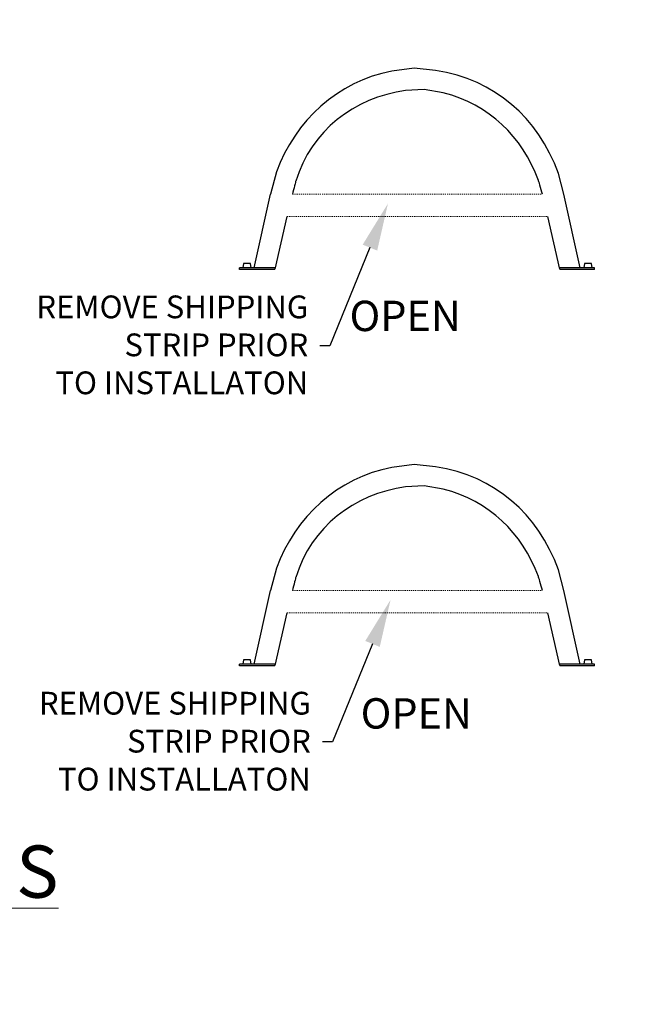
# Model space of a CAD drawing. Units: inches. Extents: x 324115 to 328691, y 133705 to 137850.
# Drawn here: x 327536 to 327597, y 136830 to 136927 of the extents above; entities that cross this region are included whole.
import ezdxf
from ezdxf import colors
from ezdxf.entities.mleader import LeaderData, LeaderLine
from ezdxf.math import Vec2, Vec3

# ---------------------------------------------------------------- set-up
doc = ezdxf.new("R2010")
doc.units = ezdxf.units.IN
doc.header["$LTSCALE"] = 7
doc.header["$MEASUREMENT"] = 0
doc.linetypes.add('HIDDEN2', pattern=[0.1875, 0.125, -0.0625])
doc.layers.get('0').update_dxf_attribs({"lineweight": 13})
doc.layers.add('Layer 1', color=7, linetype='Continuous')
doc.styles.add('Chamber leader', font='arial.ttf', dxfattribs={"height": 3})
doc.styles.get("Standard").update_dxf_attribs({"font": 'arial.ttf', "height": 2})
doc.dimstyles.new('Copy of Dims Chambers', dxfattribs={"dimscale": 48, "dimtxt": 3, "dimasz": 0.03125, "dimexe": 0.03125, "dimexo": 0.0625, "dimgap": 0.03125, "dimtad": 1, "dimdec": 0, "dimzin": 3, "dimdsep": 46, "dimlunit": 4, "dimtxsty": 'Chamber leader', "dimcen": 0.03125, "dimclrd": 7, "dimclre": 7, "dimclrt": 256, "dimadec": 0, "dimazin": 0, "dimtfac": 1, "dimtdec": 0, "dimtix": 1, "dimtofl": 0, "dimtmove": 1, "dimatfit": 2, "dimfxl": 0.0625, "dimtolj": 1, "dimtzin": 0, "dimlwd": -1, "dimarcsym": 0})
doc.dimstyles.new('Dims Chambers', dxfattribs={"dimscale": 48, "dimtxt": 3, "dimasz": 0.03125, "dimexe": 0.03125, "dimexo": 0.0625, "dimgap": 0.03125, "dimtad": 0, "dimdec": 0, "dimzin": 3, "dimdsep": 46, "dimlunit": 4, "dimtxsty": 'Chamber leader', "dimcen": 0.03125, "dimclrd": 7, "dimclre": 7, "dimclrt": 256, "dimadec": 0, "dimazin": 0, "dimtfac": 1, "dimtdec": 0, "dimtix": 1, "dimtofl": 0, "dimtmove": 1, "dimatfit": 2, "dimfxl": 0.0625, "dimtolj": 1, "dimtzin": 0, "dimlwd": -1, "dimarcsym": 0})

# ---------------------------------------------------------------- blocks, each defined once
blk = doc.blocks.new('*D2125')
at = {"layer": 'Defpoints', "color": 0, "transparency": 16777216}
for p in [(327533.168, 136969.501), (327549.749, 136969.501), (327537.261, 136949.162)]:
    blk.add_point(p, dxfattribs=at)
at = {"layer": 'Layer 1', "color": 7, "transparency": 16777216}
for p, q in [((327549.749, 136971.001), (327549.749, 136972.501)), ((327549.749, 136947.662), (327549.749, 136946.162))]:
    blk.add_line(p, q, dxfattribs=at)
at = {"layer": 'Layer 1', "color": 7, "lineweight": -2, "transparency": 16777216}
for p, q in [((327536.168, 136969.501), (327551.249, 136969.501)), ((327540.261, 136949.162), (327551.249, 136949.162))]:
    blk.add_line(p, q, dxfattribs=at)
at = {"layer": 'Layer 1', "color": 7, "transparency": 16777216}
for points in [[(327549.499, 136971.001), (327549.999, 136971.001), (327549.749, 136969.501)], [(327549.499, 136947.662), (327549.999, 136947.662), (327549.749, 136949.162)]]:
    blk.add_solid(points, dxfattribs=at)
at = {"layer": 'Layer 1', "transparency": 16777216, "insert": (327550.076, 136954.85), "char_height": 3, "width": 1789.66051, "attachment_point": 5, "rotation": 90, "style": 'Chamber leader'}
blk.add_mtext('\\A1;34"   (864mm)\\P       TYP.', dxfattribs=at)
blk = doc.blocks.new('*D2131')
at = {"layer": 'Defpoints', "color": 0, "transparency": 16777216}
for p in [(327526.277, 136962.415), (327537.261, 136962.415), (327533.712, 136949.162)]:
    blk.add_point(p, dxfattribs=at)
at = {"layer": 'Layer 1', "color": 7, "transparency": 16777216}
for p, q in [((327537.261, 136994.028), (327537.261, 136962.415)), ((327537.261, 136950.662), (327537.261, 136960.915))]:
    blk.add_line(p, q, dxfattribs=at)
at = {"layer": 'Layer 1', "color": 7, "lineweight": -2, "transparency": 16777216}
for p, q in [((327529.277, 136962.415), (327538.761, 136962.415)), ((327536.712, 136949.162), (327538.761, 136949.162))]:
    blk.add_line(p, q, dxfattribs=at)
at = {"layer": 'Layer 1', "color": 7, "transparency": 16777216}
for points in [[(327537.011, 136960.915), (327537.511, 136960.915), (327537.261, 136962.415)], [(327537.011, 136950.662), (327537.511, 136950.662), (327537.261, 136949.162)]]:
    blk.add_solid(points, dxfattribs=at)
at = {"layer": 'Layer 1', "transparency": 16777216, "insert": (327533.794, 136981.207), "char_height": 3, "width": 279.8472, "attachment_point": 5, "rotation": 90, "style": 'Chamber leader'}
blk.add_mtext('\\A1;23"(584mm)', dxfattribs=at)
blk = doc.blocks.new('*D2171')
at = {"layer": 'Defpoints', "color": 0, "transparency": 16777216}
for p in [(327142.059, 137204.913), (327173.609, 137204.913), (327173.609, 137198.99), (324437.555, 133782.925), (324427.871, 133762.659), (324437.555, 133762.659)]:
    blk.add_point(p, dxfattribs=at)
at = {"layer": 'Layer 1', "color": 7, "lineweight": -2, "transparency": 16777216}
for p, q in [((327142.059, 137201.913), (327142.059, 137197.49)), ((327173.609, 137201.913), (327173.609, 137197.49)), ((324434.555, 133782.925), (324426.371, 133782.925)), ((324434.555, 133762.659), (324426.371, 133762.659))]:
    blk.add_line(p, q, dxfattribs=at)
at = {"layer": 'Layer 1', "color": 7, "transparency": 16777216}
for p, q in [((327143.559, 137198.99), (327172.109, 137198.99)), ((324427.871, 133781.425), (324427.871, 133779.217)), ((324427.871, 133764.159), (324427.871, 133766.367))]:
    blk.add_line(p, q, dxfattribs=at)
for points in [[(327143.559, 137199.24), (327143.559, 137198.74), (327142.059, 137198.99)], [(327172.109, 137199.24), (327172.109, 137198.74), (327173.609, 137198.99)], [(324427.621, 133781.425), (324428.121, 133781.425), (324427.871, 133782.925)], [(324427.621, 133764.159), (324428.121, 133764.159), (324427.871, 133762.659)]]:
    blk.add_solid(points, dxfattribs=at)
at = {"layer": 'Layer 1', "transparency": 16777216, "insert": (327157.991, 137200.286), "char_height": 3, "width": 1584.92378, "attachment_point": 5, "style": 'Chamber leader'}
blk.add_mtext('\\A1;{\\H0.58333x;60"(1524mm)x60"(1524mm)}', dxfattribs=at)
at = {"layer": 'Layer 1', "transparency": 16777216, "insert": (324427.871, 133772.792), "char_height": 3, "attachment_point": 5, "rotation": 90, "style": 'Chamber leader'}
blk.add_mtext('\\A1;{\\H0.58333x;66" \\PC-C MIN.}', dxfattribs=at)

msp = doc.modelspace()

# ---------------------------------------------------------------- linework, layer by layer
at = {"linetype": 'HIDDEN2', "ltscale": 0.125}
for p, q in [((327562.542, 136910.002), (327587.272, 136910.002)), ((327562.027, 136907.806), (327587.8, 136907.806)), ((327562.542, 136870.861), (327587.272, 136870.861)), ((327562.027, 136868.664), (327587.8, 136868.664))]:
    msp.add_line(p, q, dxfattribs=at)
at = {"layer": 'Layer 1', "color": 7, "lineweight": -3}
for points in [[(327558.776, 136902.712), (327560.373, 136910.002)], [(327590.972, 136902.712), (327589.378, 136910.002)], [(327560.843, 136902.588), (327562.027, 136907.806)], [(327588.985, 136902.594), (327587.8, 136907.806)], [(327557.334, 136902.561), (327557.334, 136902.712)], [(327560.808, 136902.712), (327557.335, 136902.712)], [(327560.815, 136902.561), (327557.335, 136902.561)], [(327557.715, 136903.169), (327557.639, 136902.712)], [(327558.473, 136902.712), (327558.397, 136903.169), (327557.715, 136903.169)], [(327592.415, 136902.712), (327588.984, 136902.712)], [(327592.415, 136902.561), (327588.985, 136902.561)], [(327592.187, 136902.712), (327592.111, 136903.169), (327591.429, 136903.169), (327591.352, 136902.712)], [(327592.415, 136902.561), (327592.415, 136902.712)], [(327558.776, 136863.57), (327560.373, 136870.861)], [(327590.972, 136863.57), (327589.378, 136870.861)], [(327560.843, 136863.446), (327562.027, 136868.664)], [(327588.985, 136863.452), (327587.8, 136868.664)], [(327557.334, 136863.42), (327557.334, 136863.57)], [(327560.808, 136863.57), (327557.335, 136863.57)], [(327557.715, 136864.027), (327557.639, 136863.57)], [(327558.473, 136863.57), (327558.397, 136864.027), (327557.715, 136864.027)], [(327592.415, 136863.57), (327588.984, 136863.57)], [(327592.187, 136863.57), (327592.111, 136864.027), (327591.429, 136864.027), (327591.352, 136863.57)], [(327592.415, 136863.42), (327592.415, 136863.57)], [(327560.815, 136863.42), (327557.335, 136863.42)], [(327592.415, 136863.42), (327588.985, 136863.42)]]:
    msp.add_lwpolyline(points, dxfattribs=at)
for points, knots in [([(327574.573, 136922.455), (327574.573, 136922.455), (327572.371, 136922.151), (327572.371, 136922.151), (327567.053, 136921.152), (327562.798, 136917.249), (327560.981, 136912.204), (327560.981, 136912.204), (327560.374, 136910.002), (327560.374, 136910.002)], [0, 0, 0, 0, 1, 1, 1, 2, 2, 2, 3, 3, 3, 3]), ([(327589.38, 136910.002), (327589.38, 136910.002), (327588.848, 136912.052), (327588.848, 136912.052), (327586.768, 136917.603), (327582.6, 136921.278), (327576.699, 136922.226), (327576.699, 136922.226), (327574.573, 136922.455), (327574.573, 136922.455)], [0, 0, 0, 0, 1, 1, 1, 2, 2, 2, 3, 3, 3, 3]), ([(327575.56, 136920.33), (327575.56, 136920.33), (327573.737, 136920.253), (327573.737, 136920.253), (327568.633, 136919.514), (327564.434, 136916.28), (327562.879, 136911.293), (327562.879, 136911.293), (327562.677, 136910.52), (327562.542, 136910.002)], [0, 0, 0, 0, 1, 1, 1, 2, 2, 2, 2.665081, 2.665081, 2.665081, 2.665081]), ([(327587.272, 136910.002), (327587.115, 136910.542), (327586.874, 136911.369), (327586.874, 136911.369), (327585.247, 136915.734), (327581.991, 136918.833), (327577.458, 136920.025), (327577.458, 136920.025), (327575.56, 136920.33), (327575.56, 136920.33)], [0.32669, 0.32669, 0.32669, 0.32669, 1, 1, 1, 2, 2, 2, 3, 3, 3, 3]), ([(327574.573, 136883.314), (327574.573, 136883.314), (327572.371, 136883.01), (327572.371, 136883.01), (327567.053, 136882.011), (327562.798, 136878.107), (327560.981, 136873.062), (327560.981, 136873.062), (327560.374, 136870.861), (327560.374, 136870.861)], [0, 0, 0, 0, 1, 1, 1, 2, 2, 2, 3, 3, 3, 3]), ([(327589.38, 136870.861), (327589.38, 136870.861), (327588.848, 136872.91), (327588.848, 136872.91), (327586.768, 136878.461), (327582.6, 136882.136), (327576.699, 136883.085), (327576.699, 136883.085), (327574.573, 136883.314), (327574.573, 136883.314)], [0, 0, 0, 0, 1, 1, 1, 2, 2, 2, 3, 3, 3, 3]), ([(327575.56, 136881.188), (327575.56, 136881.188), (327573.737, 136881.111), (327573.737, 136881.111), (327568.633, 136880.372), (327564.434, 136877.138), (327562.879, 136872.151), (327562.879, 136872.151), (327562.677, 136871.378), (327562.542, 136870.861)], [0, 0, 0, 0, 1, 1, 1, 2, 2, 2, 2.665081, 2.665081, 2.665081, 2.665081]), ([(327587.272, 136870.861), (327587.115, 136871.401), (327586.874, 136872.227), (327586.874, 136872.227), (327585.247, 136876.592), (327581.991, 136879.691), (327577.458, 136880.883), (327577.458, 136880.883), (327575.56, 136881.188), (327575.56, 136881.188)], [0.32669, 0.32669, 0.32669, 0.32669, 1, 1, 1, 2, 2, 2, 3, 3, 3, 3])]:
    msp.add_open_spline(points, degree=3, knots=knots, dxfattribs=at)

# ---------------------------------------------------------------- texts
at = {"insert": (327507.313, 136845.671), "char_height": 5.15546, "attachment_point": 2}
msp.add_mtext('{\\LDELIVERY LENGTHS\\PELEVATION VIEW}', dxfattribs=at)
at = {"layer": 'Layer 1'}
for p in [(327568.196, 136896.478), (327569.293, 136857.222)]:
    msp.add_text('OPEN', height=3, dxfattribs=at).set_placement(p)

# ---------------------------------------------------------------- dimensions: what is measured, and where the dimension line sits
for base, p1, p2, text, dimstyle, picture, middle in [((327549.749, 136969.501), (327537.261, 136949.162), (327533.168, 136969.501), '34"   (864mm)\\P       TYP.', 'Dims Chambers', '*D2125', (327550.076, 136954.85)), ((327537.261, 136962.415), (327533.712, 136949.162), (327526.277, 136962.415), '23"(584mm)', 'Copy of Dims Chambers', '*D2131', (327538.369, 136981.207))]:
    dim = msp.add_linear_dim(base=base, p1=p1, p2=p2, angle=90, text=text, dimstyle=dimstyle, dxfattribs=at)
    dim.commit()
    dim.dimension.update_dxf_attribs({"geometry": picture, "text_midpoint": middle, "dimtype": 160})
dim = msp.add_linear_dim(base=(324427.871, 133762.659), p1=(324437.555, 133782.925), p2=(324437.555, 133762.659), angle=90, text='{\\H0.58333x;66" \\PC-C MIN.}', dimstyle='Dims Chambers', dxfattribs=at)
dim.commit()
dim.dimension.update_dxf_attribs({"geometry": '*D2171', "text_midpoint": (324427.871, 133772.792)})
dim = msp.add_linear_dim(base=(327173.609, 137198.99), p1=(327142.059, 137204.913), p2=(327173.609, 137204.913), text='{\\H0.58333x;60"(1524mm)x60"(1524mm)}', dimstyle='Dims Chambers', dxfattribs=at)
dim.commit()
dim.dimension.update_dxf_attribs({"geometry": '*D2171', "text_midpoint": (327157.991, 137200.286), "dimtype": 160})

# ---------------------------------------------------------------- leaders
ml = msp.add_multileader_mtext('Standard')
ml.set_content('REMOVE SHIPPING \\PSTRIP PRIOR\\PTO INSTALLATON', color=256)
ml.set_leader_properties()
ml.build(insert=Vec2(0, 0))
ml.multileader.update_dxf_attribs({"has_dogleg": 0, "text_right_attachment_type": 2, "dogleg_length": 0.36, "arrow_head_size": 4.711, "scale": 1.125})
ctx = ml.context
ctx.base_point, ctx.scale, ctx.char_height, ctx.arrow_head_size, ctx.landing_gap_size, ctx.plane_origin = Vec3(327533.88, 136898.849), 1.125, 2.25, 4.711, 1.16, Vec3(327576.856, 136908.788)
ctx.right_attachment, ctx.text_align_type = 2, 2
notes = []
notes.append((ctx, [(0, (1, 1, 0), (327565.679, 136895.039), (-1, 0), 0.405, [(0, [(327571.994, 136909.085), (327566.246, 136895.039)], 0, [])])]))
ctx.mtext.insert, ctx.mtext.alignment, ctx.mtext.flow_direction = Vec3(327564.114, 136899.994), 3, 5
ml = msp.add_multileader_mtext('Standard')
ml.set_content('REMOVE SHIPPING \\PSTRIP PRIOR\\PTO INSTALLATON', color=256)
ml.set_leader_properties()
ml.build(insert=Vec2(0, 0))
ml.multileader.update_dxf_attribs({"has_dogleg": 0, "text_right_attachment_type": 2, "dogleg_length": 0.36, "arrow_head_size": 4.711, "scale": 1.125})
ctx = ml.context
ctx.base_point, ctx.scale, ctx.char_height, ctx.arrow_head_size, ctx.landing_gap_size, ctx.plane_origin = Vec3(327534.136, 136859.708), 1.125, 2.25, 4.711, 1.16, Vec3(327577.111, 136869.647)
ctx.right_attachment, ctx.text_align_type = 2, 2
notes.append((ctx, [(0, (1, 1, 0), (327565.934, 136855.898), (-1, 0), 0.405, [(0, [(327572.249, 136869.943), (327566.501, 136855.898)], 0, [])])]))
ctx.mtext.insert, ctx.mtext.alignment, ctx.mtext.flow_direction = Vec3(327564.369, 136860.852), 3, 5
for ctx, leaders in notes:
    for number, flags, end, landing, length, lines in leaders:
        leader = LeaderData()
        leader.index, (leader.has_last_leader_line, leader.has_dogleg_vector, leader.attachment_direction) = number, flags
        leader.last_leader_point, leader.dogleg_vector, leader.dogleg_length = Vec3(end), Vec3(landing), length
        for number, points, colour, breaks in lines:
            line = LeaderLine()
            line.index, line.vertices, line.color, line.breaks = number, Vec3.list(points), colors.encode_raw_color(colour), breaks
            leader.lines.append(line)
        ctx.leaders.append(leader)

doc.saveas('drawing.dxf')
